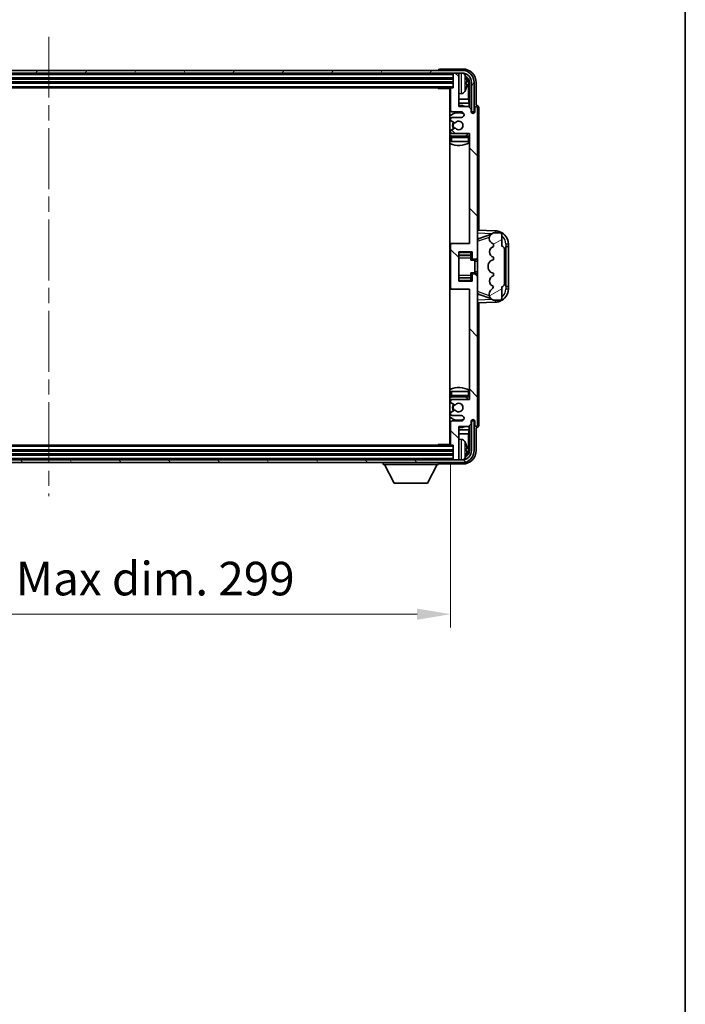
# Model space of a CAD drawing. Units: millimetres. Extents: x 0 to 10236, y 0 to 1405.
# Drawn here: x 3281 to 3529, y 770 to 1136 of the extents above; entities that cross this region are included whole.
import ezdxf

# ---------------------------------------------------------------- set-up
doc = ezdxf.new("R2010")
doc.units = ezdxf.units.MM
doc.header["$LTSCALE"] = 4
doc.linetypes.add('CHAIN', pattern=[0.3543, 0.2362, -0.0295, 0.0591, -0.0295])
doc.layers.get('Defpoints').update_dxf_attribs({"lineweight": 25})
for name, color, linetype, lineweight in [('Border (ISO)', 7, 'Continuous', 35), ('Centerline (ISO)', 131, 'Continuous', 18), ('Dimension (ISO)', 7, 'Continuous', 18), ('Hatch (ISO)', 1, 'Continuous', 18), ('Visible (ISO)', 7, 'Continuous', 35), ('Visible Narrow (ISO)', 7, 'Continuous', 25)]:
    doc.layers.add(name, color=color, linetype=linetype, lineweight=lineweight)
doc.styles.add('Note Text (TK)', font='txt')
doc.dimstyles.new('Default - Method 1b (TK)', dxfattribs={"dimscale": 4, "dimtxt": 2.5, "dimasz": 2.5, "dimexe": 1, "dimexo": 1.5, "dimgap": 1, "dimtad": 1, "dimtoh": 1, "dimrnd": 1e-08, "dimdsep": 46, "dimtxsty": 'Note Text (TK)', "dimcen": 0.09, "dimdle": 5, "dimclrd": 100, "dimclre": 100, "dimclrt": 7, "dimadec": 1, "dimazin": 1, "dimtfac": 1, "dimtmove": 0, "dimatfit": 3, "dimfxl": 1, "dimtolj": 1, "dimlwd": -1, "dimlwe": -1, "dimarcsym": 0})

# ---------------------------------------------------------------- blocks, each defined once
blk = doc.blocks.new('図面枠 tk図枠')
at = {"layer": 'Border (ISO)'}
blk.add_line((405.5, 289), (405.5, 8), dxfattribs=at)
blk = doc.blocks.new('*D79')
at = {"layer": 'Defpoints', "color": 0}
for p in [(3142.66, 978.19), (3441.66, 978.19), (3441.66, 914.99)]:
    blk.add_point(p, dxfattribs=at)
at = {"layer": 'Dimension (ISO)', "color": 100}
for p, q in [((3142.66, 970.69), (3142.66, 909.99)), ((3441.66, 970.69), (3441.66, 909.99)), ((3155.16, 914.99), (3429.16, 914.99))]:
    blk.add_line(p, q, dxfattribs=at)
for points in [[(3155.16, 917.07), (3155.16, 912.9), (3142.66, 914.99)], [(3429.16, 917.07), (3429.16, 912.9), (3441.66, 914.99)]]:
    blk.add_solid(points, dxfattribs=at)
at = {"layer": 'Dimension (ISO)', "color": 7, "insert": (3197.31, 928.23), "char_height": 12.5, "attachment_point": 4, "style": 'Note Text (TK)'}
blk.add_mtext('\\A1;\\fＭＳ Ｐゴシック|b0|i0;\\H12.5000;有効寸法 / Max dim. 299', dxfattribs=at)

msp = doc.modelspace()

# ---------------------------------------------------------------- hatches: boundary and pattern name
at = {"layer": 'Hatch (ISO)'}
h = msp.add_hatch(dxfattribs=at)
h.set_pattern_fill('ANSI31', color=256, scale=127, angle=14.999978, style=0)
h.set_pattern_definition([(60, (1501.5, -40), (-13.74815, 7.9375), [])])
edge = h.paths.add_edge_path()
edge.add_ellipse((3445.9076, 1112.8868), major_axis=(0, 3.5), ratio=1, start_angle=270, end_angle=360)
edge.add_line((3445.9076, 1116.3868), (3444.3576, 1116.3868))
edge.add_line((3444.3576, 1116.3868), (3442.9576, 1116.3868))
edge.add_line((3442.9576, 1116.3868), (3141.3576, 1116.3868))
edge.add_line((3141.3576, 1116.3868), (3139.9576, 1116.3868))
edge.add_line((3139.9576, 1116.3868), (3138.4076, 1116.3868))
edge.add_ellipse((3138.4076, 1112.8868), major_axis=(-3.5, 0), ratio=1, start_angle=270, end_angle=360)
edge.add_line((3134.9076, 1112.8868), (3134.9076, 1101.8868))
edge.add_line((3134.9076, 1101.8868), (3133.9076, 1101.8868))
edge.add_line((3133.9076, 1101.8868), (3133.9076, 1112.8868))
edge.add_ellipse((3138.4076, 1112.8868), major_axis=(0, 4.5), ratio=1, start_angle=0, end_angle=90, ccw=False)
edge.add_line((3138.4076, 1117.3868), (3445.9076, 1117.3868))
edge.add_ellipse((3445.9076, 1112.8868), major_axis=(4.5, 0), ratio=1, start_angle=0, end_angle=90, ccw=False)
edge.add_line((3450.4076, 1112.8868), (3450.4076, 1101.8868))
edge.add_line((3450.4076, 1101.8868), (3449.4076, 1101.8868))
edge.add_line((3449.4076, 1101.8868), (3449.4076, 1112.8868))
h = msp.add_hatch(dxfattribs=at)
h.set_pattern_fill('ANSI31', color=256, scale=127, angle=90.00021, style=0)
h.set_pattern_definition([(135.0002, (1501.5, -40), (-11.22528, -11.22536), [])])
edge = h.paths.add_edge_path()
edge.add_line((3448.3076, 1103.8868), (3444.6576, 1103.8868))
edge.add_line((3444.6576, 1103.8868), (3444.6576, 1116.0868))
edge.add_ellipse((3444.3576, 1116.0868), major_axis=(0.3, 0), ratio=1, start_angle=0, end_angle=90)
edge.add_line((3444.3576, 1116.3868), (3442.9576, 1116.3868))
edge.add_ellipse((3442.9576, 1116.0868), major_axis=(0, 0.3), ratio=1, start_angle=0, end_angle=90)
edge.add_line((3442.6576, 1116.0868), (3442.6576, 1110.8868))
edge.add_line((3442.6576, 1110.8868), (3441.9576, 1110.8868))
edge.add_ellipse((3441.9576, 1110.5868), major_axis=(0, 0.3), ratio=1, start_angle=0, end_angle=90)
edge.add_line((3441.6576, 1110.5868), (3441.6576, 1102.3868))
edge.add_ellipse((3442.1576, 1102.3868), major_axis=(-0.5, 0), ratio=1, start_angle=0, end_angle=90)
edge.add_line((3442.1576, 1101.8868), (3445.6576, 1101.8868))
edge.add_ellipse((3445.6576, 1100.8868), major_axis=(0, 1), ratio=1, start_angle=180, end_angle=360, ccw=False)
edge.add_line((3445.6576, 1099.8868), (3442.1576, 1099.8868))
edge.add_ellipse((3442.1576, 1099.3868), major_axis=(0, 0.5), ratio=1, start_angle=0, end_angle=90)
edge.add_line((3441.6576, 1099.3868), (3441.6576, 1098.8766))
edge.add_ellipse((3441.9576, 1098.8766), major_axis=(-0.3, 0), ratio=1, start_angle=0, end_angle=60)
edge.add_line((3441.8076, 1098.6168), (3443.0808, 1097.8817))
edge.add_ellipse((3443.2308, 1098.1415), major_axis=(-0.15, -0.2598), ratio=1, start_angle=0, end_angle=78.671012)
edge.add_ellipse((3444.6576, 1096.8868), major_axis=(-1.2015, 1.0566), ratio=1, start_angle=82.662386, end_angle=360, ccw=False)
edge.add_ellipse((3443.2309, 1095.6319), major_axis=(0.2253, 0.1981), ratio=1, start_angle=0, end_angle=77.981127)
edge.add_line((3443.084, 1095.8935), (3441.8107, 1095.1785))
edge.add_ellipse((3441.9576, 1094.9169), major_axis=(-0.1469, 0.2616), ratio=1, start_angle=0, end_angle=60.685474)
edge.add_line((3441.6576, 1094.9169), (3441.6576, 1094.3868))
edge.add_ellipse((3442.1576, 1094.3868), major_axis=(-0.5, 0), ratio=1, start_angle=0, end_angle=90)
edge.add_line((3442.1576, 1093.8868), (3448.6576, 1093.8868))
edge.add_line((3448.6576, 1093.8868), (3448.6576, 1052.8868))
edge.add_line((3448.6576, 1052.8868), (3442.1576, 1052.8868))
edge.add_ellipse((3442.1576, 1052.3868), major_axis=(0, 0.5), ratio=1, start_angle=0, end_angle=90)
edge.add_line((3441.6576, 1052.3868), (3441.6576, 1036.3868))
edge.add_ellipse((3442.1576, 1036.3868), major_axis=(-0.5, 0), ratio=1, start_angle=0, end_angle=90)
edge.add_line((3442.1576, 1035.8868), (3448.6576, 1035.8868))
edge.add_line((3448.6576, 1035.8868), (3448.6576, 994.8868))
edge.add_line((3448.6576, 994.8868), (3442.1576, 994.8868))
edge.add_ellipse((3442.1576, 994.3868), major_axis=(0, 0.5), ratio=1, start_angle=0, end_angle=90)
edge.add_line((3441.6576, 994.3868), (3441.6576, 993.8566))
edge.add_ellipse((3441.9576, 993.8566), major_axis=(-0.3, 0), ratio=1, start_angle=0, end_angle=60.685474)
edge.add_line((3441.8107, 993.595), (3443.084, 992.88))
edge.add_ellipse((3443.2309, 993.1416), major_axis=(-0.1469, -0.2616), ratio=1, start_angle=0, end_angle=77.981127)
edge.add_ellipse((3444.6576, 991.8868), major_axis=(-1.2014, 1.0567), ratio=1, start_angle=82.662386, end_angle=360, ccw=False)
edge.add_ellipse((3443.2308, 990.632), major_axis=(0.2253, 0.1981), ratio=1, start_angle=0, end_angle=78.671012)
edge.add_line((3443.0808, 990.8918), (3441.8076, 990.1567))
edge.add_ellipse((3441.9576, 989.8969), major_axis=(-0.15, 0.2598), ratio=1, start_angle=0, end_angle=60)
edge.add_line((3441.6576, 989.8969), (3441.6576, 989.3868))
edge.add_ellipse((3442.1576, 989.3868), major_axis=(-0.5, 0), ratio=1, start_angle=0, end_angle=90)
edge.add_line((3442.1576, 988.8868), (3445.6576, 988.8868))
edge.add_ellipse((3445.6576, 987.8868), major_axis=(0, 1), ratio=1, start_angle=180, end_angle=360, ccw=False)
edge.add_line((3445.6576, 986.8868), (3442.1576, 986.8868))
edge.add_ellipse((3442.1576, 986.3868), major_axis=(0, 0.5), ratio=1, start_angle=0, end_angle=90)
edge.add_line((3441.6576, 986.3868), (3441.6576, 978.1868))
edge.add_ellipse((3441.9576, 978.1868), major_axis=(-0.3, 0), ratio=1, start_angle=0, end_angle=90)
edge.add_line((3441.9576, 977.8868), (3442.6576, 977.8868))
edge.add_line((3442.6576, 977.8868), (3442.6576, 972.6868))
edge.add_ellipse((3442.9576, 972.6868), major_axis=(-0.3, 0), ratio=1, start_angle=0, end_angle=90)
edge.add_line((3442.9576, 972.3868), (3444.3576, 972.3868))
edge.add_ellipse((3444.3576, 972.6868), major_axis=(0, -0.3), ratio=1, start_angle=0, end_angle=90)
edge.add_line((3444.6576, 972.6868), (3444.6576, 984.8868))
edge.add_line((3444.6576, 984.8868), (3448.3076, 984.8868))
edge.add_line((3448.3076, 984.8868), (3449.3076, 985.8868))
edge.add_line((3449.3076, 985.8868), (3449.3076, 986.7868))
edge.add_ellipse((3449.9826, 986.7071), major_axis=(-0.675, 0.0797), ratio=1, start_angle=193.465843, end_angle=360, ccw=False)
edge.add_line((3450.6576, 986.7868), (3450.6576, 985.3868))
edge.add_ellipse((3451.1576, 985.3868), major_axis=(-0.5, 0), ratio=1, start_angle=0, end_angle=180)
edge.add_line((3451.6576, 985.3868), (3451.6576, 1041.1368))
edge.add_ellipse((3451.1576, 1041.1368), major_axis=(0.5, 0), ratio=1, start_angle=0, end_angle=90)
edge.add_line((3451.1576, 1041.6368), (3449.9576, 1041.6368))
edge.add_ellipse((3449.9576, 1041.3368), major_axis=(0, 0.3), ratio=1, start_angle=0, end_angle=90)
edge.add_line((3449.6576, 1041.3368), (3449.6576, 1038.8868))
edge.add_line((3449.6576, 1038.8868), (3444.6576, 1038.8868))
edge.add_line((3444.6576, 1038.8868), (3444.6576, 1049.8868))
edge.add_line((3444.6576, 1049.8868), (3449.6576, 1049.8868))
edge.add_line((3449.6576, 1049.8868), (3449.6576, 1047.4368))
edge.add_ellipse((3449.9576, 1047.4368), major_axis=(-0.3, 0), ratio=1, start_angle=0, end_angle=90)
edge.add_line((3449.9576, 1047.1368), (3451.1576, 1047.1368))
edge.add_ellipse((3451.1576, 1047.6368), major_axis=(0, -0.5), ratio=1, start_angle=0, end_angle=90)
edge.add_line((3451.6576, 1047.6368), (3451.6576, 1103.3868))
edge.add_ellipse((3451.1576, 1103.3868), major_axis=(0.5, 0), ratio=1, start_angle=0, end_angle=180)
edge.add_line((3450.6576, 1103.3868), (3450.6576, 1101.9868))
edge.add_ellipse((3449.9826, 1102.0664), major_axis=(0.675, -0.0797), ratio=1, start_angle=193.465843, end_angle=360, ccw=False)
edge.add_line((3449.3076, 1101.9868), (3449.3076, 1102.8868))
edge.add_line((3449.3076, 1102.8868), (3448.3076, 1103.8868))
h = msp.add_hatch(dxfattribs=at)
h.set_pattern_fill('ANSI31', color=256, scale=127, angle=-14.999978, style=0)
h.set_pattern_definition([(30, (1501.5, -40), (-7.9375, 13.74815), [])])
edge = h.paths.add_edge_path()
edge.add_ellipse((3460.6576, 1050.9118), major_axis=(1, 0), ratio=1, start_angle=0, end_angle=90)
edge.add_line((3460.6576, 1051.9118), (3460.6576, 1056.3868))
edge.add_ellipse((3460.1576, 1056.3868), major_axis=(0.5, 0), ratio=1, start_angle=0, end_angle=90)
edge.add_line((3460.1576, 1056.8868), (3457.6576, 1056.8868))
edge.add_line((3457.6576, 1056.8868), (3457.5725, 1056.8655))
edge.add_ellipse((3458.0576, 1054.9252), major_axis=(-0.4851, 1.9403), ratio=1, start_angle=0, end_angle=75.963757)
edge.add_line((3456.0576, 1054.9252), (3456.0576, 1054.7483))
edge.add_ellipse((3458.0576, 1054.7483), major_axis=(-2, 0), ratio=1, start_angle=0, end_angle=75.963757)
edge.add_line((3457.5725, 1052.808), (3457.6576, 1052.7868))
edge.add_line((3457.6576, 1052.7868), (3457.6576, 1051.7868))
edge.add_line((3457.6576, 1051.7868), (3457.6187, 1051.777))
edge.add_ellipse((3458.1038, 1049.8368), major_axis=(-0.4851, 1.9403), ratio=1, start_angle=0, end_angle=151.927513)
edge.add_line((3457.6187, 1047.8965), (3457.6576, 1047.8868))
edge.add_line((3457.6576, 1047.8868), (3457.6576, 1046.8868))
edge.add_line((3457.6576, 1046.8868), (3457.1725, 1046.7655))
edge.add_ellipse((3457.6576, 1044.8252), major_axis=(-0.4851, 1.9403), ratio=1, start_angle=0, end_angle=75.963757)
edge.add_line((3455.6576, 1044.8252), (3455.6576, 1043.9483))
edge.add_ellipse((3457.6576, 1043.9483), major_axis=(-2, 0), ratio=1, start_angle=0, end_angle=75.963757)
edge.add_line((3457.1725, 1042.008), (3457.6576, 1041.8868))
edge.add_line((3457.6576, 1041.8868), (3457.6576, 1040.8868))
edge.add_line((3457.6576, 1040.8868), (3457.6187, 1040.877))
edge.add_ellipse((3458.1038, 1038.9368), major_axis=(-0.4851, 1.9403), ratio=1, start_angle=0, end_angle=151.927513)
edge.add_line((3457.6187, 1036.9965), (3457.6576, 1036.9868))
edge.add_ellipse((3455.7076, 1037.4313), major_axis=(1.95, -0.4446), ratio=1, start_angle=318.82231, end_angle=360, ccw=False)
edge.add_ellipse((3458.0576, 1034.1944), major_axis=(-1.175, 1.6185), ratio=1, start_angle=0, end_angle=54.020827)
edge.add_line((3456.0576, 1034.1944), (3456.0576, 1033.8641))
edge.add_ellipse((3458.0576, 1033.8641), major_axis=(-2, 0), ratio=1, start_angle=0, end_angle=71.029592)
edge.add_line((3457.4074, 1031.9727), (3457.6576, 1031.8868))
edge.add_line((3457.6576, 1031.8868), (3460.1576, 1031.8868))
edge.add_ellipse((3460.1576, 1032.3868), major_axis=(0, -0.5), ratio=1, start_angle=0, end_angle=90)
edge.add_line((3460.6576, 1032.3868), (3460.6576, 1036.8618))
edge.add_ellipse((3460.6576, 1037.8618), major_axis=(0, -1), ratio=1, start_angle=0, end_angle=90)
edge.add_line((3461.6576, 1037.8618), (3461.6576, 1050.9118))
h = msp.add_hatch(dxfattribs=at)
h.set_pattern_fill('ANSI31', color=256, scale=127, angle=75.000175, style=0)
h.set_pattern_definition([(120.0002, (1501.5, -40), (-13.74813, -7.93754), [])])
edge = h.paths.add_edge_path()
edge.add_ellipse((3138.4076, 975.8868), major_axis=(0, -3.5), ratio=1, start_angle=270, end_angle=360)
edge.add_line((3138.4076, 972.3868), (3139.9576, 972.3868))
edge.add_line((3139.9576, 972.3868), (3141.3576, 972.3868))
edge.add_line((3141.3576, 972.3868), (3442.9576, 972.3868))
edge.add_line((3442.9576, 972.3868), (3444.3576, 972.3868))
edge.add_line((3444.3576, 972.3868), (3445.9076, 972.3868))
edge.add_ellipse((3445.9076, 975.8868), major_axis=(3.5, 0), ratio=1, start_angle=270, end_angle=360)
edge.add_line((3449.4076, 975.8868), (3449.4076, 986.8868))
edge.add_line((3449.4076, 986.8868), (3450.4076, 986.8868))
edge.add_line((3450.4076, 986.8868), (3450.4076, 975.8868))
edge.add_ellipse((3445.9076, 975.8868), major_axis=(0, -4.5), ratio=1, start_angle=0, end_angle=90, ccw=False)
edge.add_line((3445.9076, 971.3868), (3138.4076, 971.3868))
edge.add_ellipse((3138.4076, 975.8868), major_axis=(-4.5, 0), ratio=1, start_angle=0, end_angle=90, ccw=False)
edge.add_line((3133.9076, 975.8868), (3133.9076, 986.8868))
edge.add_line((3133.9076, 986.8868), (3134.9076, 986.8868))
edge.add_line((3134.9076, 986.8868), (3134.9076, 975.8868))

# ---------------------------------------------------------------- linework, layer by layer
at = {"layer": 'Centerline (ISO)', "linetype": 'CHAIN', "ltscale": 23.990969}
msp.add_line((3292.1576, 1129.8868), (3292.1576, 958.8868), dxfattribs=at)
at = {"layer": 'Visible (ISO)'}
for p, q in [((3446.1606, 1117.8868), (3437.6573, 1117.8868)), ((3445.9076, 1117.3868), (3138.4076, 1117.3868)), ((3138.4076, 1116.3868), (3445.9076, 1116.3868)), ((3141.6576, 1114.3868), (3442.6576, 1114.3868)), ((3437.1576, 1117.3871), (3437.1576, 1117.3868)), ((3442.6576, 1116.3868), (3442.6576, 1116.0868)), ((3442.6576, 1116.0868), (3442.6576, 1110.8868)), ((3444.3576, 1116.3868), (3442.9576, 1116.3868)), ((3444.6576, 1116.3868), (3444.6576, 1116.0868)), ((3444.6576, 1103.8868), (3444.6576, 1116.0868)), ((3141.6576, 1112.8868), (3442.6576, 1112.8868)), ((3142.3576, 1110.8868), (3441.9576, 1110.8868)), ((3436.837, 1110.8868), (3437.0871, 1110.6368)), ((3437.0871, 1110.8868), (3437.0871, 1110.6368)), ((3441.6618, 1110.6368), (3437.0871, 1110.6368)), ((3441.4076, 1110.6368), (3441.4076, 978.1368)), ((3441.6576, 1110.5868), (3441.6576, 1102.3868)), ((3442.6576, 1110.8868), (3441.9576, 1110.8868)), ((3447.3716, 1112.3544), (3447.3716, 1112.9191)), ((3448.3068, 1106.608), (3448.3068, 1112.5375)), ((3448.656, 1112.8868), (3448.656, 1103.5383)), ((3449.4076, 1112.8868), (3449.4076, 1101.8868)), ((3450.4076, 1101.8868), (3450.4076, 1112.8868)), ((3451.1576, 1104.3868), (3451.1576, 1112.8898)), ((3445.7165, 1108.7294), (3444.6576, 1108.6368)), ((3441.6576, 1106.608), (3441.4076, 1106.608)), ((3441.6576, 1105.1989), (3441.4076, 1105.1989)), ((3448.3068, 1106.608), (3444.6576, 1106.608)), ((3448.4989, 1105.1989), (3444.6576, 1105.1989)), ((3448.3076, 1103.8868), (3444.6576, 1103.8868)), ((3448.4989, 1105.1989), (3448.3068, 1106.608)), ((3449.3076, 1102.8868), (3448.3076, 1103.8868)), ((3448.4989, 1103.6954), (3448.4989, 1105.1989)), ((3450.6576, 1103.3868), (3450.6576, 1101.9868)), ((3451.1582, 1104.3868), (3451.1576, 1104.3868)), ((3451.6576, 1047.6368), (3451.6576, 1103.3868)), ((3452.1576, 1057.8693), (3452.1576, 1103.3874)), ((3441.6576, 1099.3868), (3441.6576, 1098.8766)), ((3442.1576, 1101.8868), (3445.6576, 1101.8868)), ((3445.6576, 1099.8868), (3442.1576, 1099.8868)), ((3449.3076, 1101.9868), (3449.3076, 1102.8868)), ((3449.3275, 1101.8852), (3449.4562, 1101.8852)), ((3449.3509, 1101.8154), (3449.3863, 1101.8154)), ((3449.4076, 1101.8868), (3450.4076, 1101.8868)), ((3449.5862, 1101.6155), (3449.5862, 1101.5143)), ((3449.656, 1101.6854), (3449.656, 1101.4703)), ((3441.8076, 1098.6168), (3443.0808, 1097.8817)), ((3443.084, 1095.8935), (3441.8107, 1095.1785)), ((3441.6576, 1094.9169), (3441.6576, 1094.3868)), ((3441.6576, 1092.3868), (3441.6576, 1090.8868)), ((3442.1576, 1093.8868), (3448.6576, 1093.8868)), ((3448.1576, 1092.8868), (3442.1576, 1092.8868)), ((3448.6576, 1093.8868), (3448.6576, 1052.8868)), ((3442.1576, 1090.8868), (3441.6576, 1090.8868)), ((3448.1576, 1090.8868), (3442.1576, 1090.8868)), ((3448.6576, 1090.8868), (3448.1576, 1090.8868)), ((3458.3321, 1057.6537), (3451.6576, 1057.8868)), ((3452.2331, 1054.7518), (3456.5527, 1056.2425)), ((3457.6576, 1056.8868), (3457.5725, 1056.8655)), ((3460.1576, 1056.8868), (3457.6576, 1056.8868)), ((3460.6576, 1051.9118), (3460.6576, 1056.3868)), ((3442.1576, 1052.8868), (3441.4076, 1052.8868)), ((3441.6576, 1052.3868), (3441.6576, 1036.3868)), ((3448.6576, 1052.8868), (3442.1576, 1052.8868)), ((3451.6576, 1054.8868), (3452.5354, 1054.8561)), ((3456.0576, 1054.9252), (3456.0576, 1054.7483)), ((3457.5725, 1052.808), (3457.6576, 1052.7868)), ((3457.6576, 1051.7868), (3457.6187, 1051.777)), ((3457.6576, 1052.7868), (3457.6576, 1051.7868)), ((3462.1576, 1051.8868), (3462.1925, 1051.8868)), ((3462.1576, 1036.8868), (3462.1576, 1051.8868)), ((3462.1576, 1051.7868), (3463.1576, 1051.7868)), ((3463.1576, 1051.8868), (3462.1925, 1051.8868)), ((3463.1576, 1051.8868), (3463.1576, 1052.6567)), ((3463.1576, 1051.7868), (3463.1576, 1051.8868)), ((3463.1576, 1036.9868), (3463.1576, 1051.7868)), ((3444.6576, 1038.8868), (3444.6576, 1049.8868)), ((3444.6576, 1049.8868), (3449.6576, 1049.8868)), ((3444.6576, 1048.5857), (3449.1576, 1048.5857)), ((3449.1576, 1049.8868), (3449.1576, 1049.5358)), ((3449.1576, 1049.5358), (3449.1576, 1048.5857)), ((3449.1576, 1048.5229), (3449.1576, 1048.5857)), ((3449.1576, 1047.6547), (3449.1576, 1048.5229)), ((3449.6576, 1049.8868), (3449.6576, 1047.4368)), ((3461.6576, 1037.8618), (3461.6576, 1050.9118)), ((3449.1576, 1046.6868), (3449.1576, 1047.6547)), ((3449.1576, 1046.6868), (3450.6576, 1046.6868)), ((3449.9576, 1047.1368), (3451.1576, 1047.1368)), ((3450.6576, 1042.0868), (3450.6576, 1046.6868)), ((3451.6576, 1046.3868), (3450.6576, 1046.3868)), ((3451.6576, 1041.1368), (3451.6576, 1047.6368)), ((3455.6576, 1044.8252), (3455.6576, 1043.9483)), ((3457.6576, 1046.8868), (3457.1725, 1046.7655)), ((3457.6187, 1047.8965), (3457.6576, 1047.8868)), ((3457.6576, 1047.8868), (3457.6576, 1046.8868)), ((3449.1576, 1042.0868), (3450.6576, 1042.0868)), ((3449.1576, 1041.1188), (3449.1576, 1042.0868)), ((3449.1576, 1040.2507), (3449.1576, 1041.1188)), ((3449.6576, 1041.3368), (3449.6576, 1038.8868)), ((3451.1576, 1041.6368), (3449.9576, 1041.6368)), ((3451.6576, 1042.3868), (3450.6576, 1042.3868)), ((3451.6576, 985.3868), (3451.6576, 1041.1368)), ((3457.1725, 1042.008), (3457.6576, 1041.8868)), ((3457.6576, 1040.8868), (3457.6187, 1040.877)), ((3457.6576, 1041.8868), (3457.6576, 1040.8868)), ((3444.6576, 1040.1878), (3449.1576, 1040.1878)), ((3449.6576, 1038.8868), (3444.6576, 1038.8868)), ((3449.1576, 1040.1878), (3449.1576, 1040.2507)), ((3449.1576, 1040.1878), (3449.1576, 1039.2377)), ((3449.1576, 1039.2377), (3449.1576, 1038.8868)), ((3441.4076, 1035.8868), (3442.1576, 1035.8868)), ((3442.1576, 1035.8868), (3448.6576, 1035.8868)), ((3448.6576, 1035.8868), (3448.6576, 994.8868)), ((3452.5354, 1033.9174), (3451.6576, 1033.8868)), ((3456.573, 1032.524), (3452.2331, 1034.0217)), ((3456.0576, 1034.1944), (3456.0576, 1033.8641)), ((3457.6187, 1036.9965), (3457.6576, 1036.9868)), ((3460.6576, 1032.3868), (3460.6576, 1036.8618)), ((3463.1576, 1036.9868), (3462.1576, 1036.9868)), ((3462.1925, 1036.8868), (3462.1576, 1036.8868)), ((3462.1925, 1036.8868), (3463.1576, 1036.8868)), ((3463.1576, 1036.8868), (3463.1576, 1036.9868)), ((3463.1576, 1036.1168), (3463.1576, 1036.8868)), ((3451.6576, 1030.8868), (3458.3321, 1031.1198)), ((3452.1576, 985.3861), (3452.1576, 1030.9042)), ((3457.4074, 1031.9727), (3457.6576, 1031.8868)), ((3457.6576, 1031.8868), (3460.1576, 1031.8868)), ((3441.6576, 997.8868), (3442.1576, 997.8868)), ((3441.6576, 997.8868), (3441.6576, 996.3868)), ((3442.1576, 997.8868), (3448.1576, 997.8868)), ((3448.1576, 997.8868), (3448.6576, 997.8868)), ((3441.6576, 994.3868), (3441.6576, 993.8566)), ((3441.8107, 993.595), (3443.084, 992.88)), ((3442.1576, 995.8868), (3448.1576, 995.8868)), ((3448.6576, 994.8868), (3442.1576, 994.8868)), ((3441.6576, 989.8969), (3441.6576, 989.3868)), ((3443.0808, 990.8918), (3441.8076, 990.1567)), ((3441.6576, 986.3868), (3441.6576, 978.1868)), ((3442.1576, 988.8868), (3445.6576, 988.8868)), ((3445.6576, 986.8868), (3442.1576, 986.8868)), ((3448.3076, 984.8868), (3449.3076, 985.8868)), ((3449.3076, 985.8868), (3449.3076, 986.7868)), ((3449.4562, 986.8883), (3449.3275, 986.8883)), ((3449.3863, 986.9581), (3449.3509, 986.9581)), ((3450.4076, 986.8868), (3449.4076, 986.8868)), ((3449.4076, 986.8868), (3449.4076, 975.8868)), ((3449.5862, 987.2592), (3449.5862, 987.158)), ((3449.656, 987.3032), (3449.656, 987.0882)), ((3450.4076, 975.8868), (3450.4076, 986.8868)), ((3450.6576, 986.7868), (3450.6576, 985.3868)), ((3441.4076, 983.5746), (3441.6576, 983.5746)), ((3441.4076, 982.1655), (3441.6576, 982.1655)), ((3444.6576, 972.6868), (3444.6576, 984.8868)), ((3444.6576, 984.8868), (3448.3076, 984.8868)), ((3444.6576, 983.5746), (3448.4989, 983.5746)), ((3444.6576, 982.1655), (3448.3068, 982.1655)), ((3448.4989, 983.5746), (3448.3068, 982.1655)), ((3448.3068, 976.236), (3448.3068, 982.1655)), ((3448.4989, 983.5746), (3448.4989, 985.0781)), ((3448.656, 985.2352), (3448.656, 975.8868)), ((3451.1576, 975.8837), (3451.1576, 984.3868)), ((3451.1576, 984.3868), (3451.1582, 984.3868)), ((3445.7165, 980.0441), (3444.6576, 980.1368)), ((3442.6576, 975.8868), (3141.6576, 975.8868)), ((3441.9576, 977.8868), (3142.3576, 977.8868)), ((3436.837, 977.8868), (3437.0871, 978.1368)), ((3437.0871, 978.1368), (3437.0871, 977.8868)), ((3441.6618, 978.1368), (3437.0871, 978.1368)), ((3441.9576, 977.8868), (3442.6576, 977.8868)), ((3442.6576, 977.8868), (3442.6576, 972.6868)), ((3447.3716, 975.8544), (3447.3716, 976.4191)), ((3445.9076, 972.3868), (3138.4076, 972.3868)), ((3138.4076, 971.3868), (3445.9076, 971.3868)), ((3442.6576, 974.3868), (3141.6576, 974.3868)), ((3416.5576, 971.3868), (3416.5576, 970.6868)), ((3437.1576, 971.3868), (3437.1576, 970.6868)), ((3442.6576, 972.6868), (3442.6576, 972.3868)), ((3442.9576, 972.3868), (3444.3576, 972.3868)), ((3444.6576, 972.6868), (3444.6576, 972.3868)), ((3416.5576, 970.6868), (3437.1576, 970.6868)), ((3420.6076, 963.7868), (3417.0576, 970.6868)), ((3433.1076, 963.7868), (3436.6576, 970.6868)), ((3437.6573, 970.8868), (3446.1606, 970.8868)), ((3420.6076, 963.7868), (3433.1076, 963.7868))]:
    msp.add_line(p, q, dxfattribs=at)
for centre, radius, start, end in [((3442.9576, 1116.0868), 0.3, 90, 180), ((3444.3576, 1116.0868), 0.3, 0, 90), ((3445.9076, 1112.8868), 4.5, 0, 90), ((3445.9076, 1112.8868), 3.5, 0, 90), ((3445.5771, 1114.9502), 1.6, 28.172734, 61.84933), ((3441.2576, 1112.6368), 6.5, 20.039607, 28.172734), ((3447.247, 1114.8214), 0.1246, 1.814826, 20.039607), ((3441.1576, 1110.3868), 0.5, 300, 30), ((3441.9576, 1110.5868), 0.3, 90, 180), ((3441.2576, 1112.6368), 6.5, 331.827266, 339.960393), ((3447.247, 1110.4521), 0.1246, 339.960393, 358.185174), ((3441.1576, 1108.3868), 0.5, 300, 60), ((3445.5771, 1110.3233), 1.6, 275, 331.827266), ((3444.6576, 1096.8868), 7.5, 113.578178, 115.679289), ((3444.6576, 1096.8868), 7.5, 68.96053, 90), ((3451.1576, 1103.3868), 0.5, 0, 180), ((3444.6576, 1096.8868), 4.75, 65.863751, 133.173551), ((3442.1576, 1102.3868), 0.5, 180, 270), ((3442.1576, 1099.3868), 0.5, 90, 180), ((3445.6576, 1100.8868), 1, 270, 90), ((3449.9826, 1102.0664), 0.6797, 186.732921, 353.267079), ((3441.9576, 1098.8766), 0.3, 180, 240), ((3444.6576, 1096.8868), 2.25, 148.134623, 211.750824), ((3444.6576, 1096.8868), 2, 147.901352, 212.055581), ((3443.2308, 1098.1415), 0.3, 240, 318.671012), ((3443.2309, 1095.6319), 0.3, 41.333399, 119.314526), ((3444.6576, 1096.8868), 1.6, 221.333399, 138.671012), ((3444.6576, 1096.8868), 4.75, 226.826449, 237.435299), ((3441.9576, 1094.9169), 0.3, 119.314526, 180), ((3442.1576, 1094.3868), 0.5, 180, 270), ((3442.1576, 1092.3868), 0.5, 90, 180), ((3444.6576, 1096.8868), 4.75, 302.636898, 320.833289), ((3448.1576, 1092.3868), 0.5, 0, 90), ((3444.6576, 1096.8868), 7.5, 244.320711, 302.230953), ((3458.0576, 1054.9252), 2, 104.036243, 180), ((3458.1576, 1052.6567), 5, 0, 88), ((3460.1576, 1056.3868), 0.5, 0, 90), ((3442.1576, 1052.3868), 0.5, 90, 180), ((3458.0576, 1054.7483), 2, 180, 255.963757), ((3458.1038, 1049.8368), 2, 104.036243, 255.963757), ((3460.6576, 1050.9118), 1, 0, 90), ((3449.9576, 1047.4368), 0.3, 180, 270), ((3451.1576, 1047.6368), 0.5, 270, 0), ((3457.6576, 1044.8252), 2, 104.036243, 180), ((3449.9576, 1041.3368), 0.3, 90, 180), ((3451.1576, 1041.1368), 0.5, 0, 90), ((3457.6576, 1043.9483), 2, 180, 255.963757), ((3458.1038, 1038.9368), 2, 104.036243, 255.963757), ((3460.6576, 1037.8618), 1, 270, 0), ((3442.1576, 1036.3868), 0.5, 180, 270), ((3458.0576, 1034.1944), 2, 125.979173, 180), ((3458.0576, 1033.8641), 2, 180, 251.029592), ((3455.7076, 1037.4313), 2, 305.979173, 347.156863), ((3458.1576, 1036.1168), 5, 272, 0), ((3460.1576, 1032.3868), 0.5, 270, 0), ((3444.6576, 991.8868), 7.5, 57.769047, 115.679289), ((3444.6576, 991.8868), 4.75, 122.564701, 133.173551), ((3442.1576, 996.3868), 0.5, 180, 270), ((3442.1576, 994.3868), 0.5, 90, 180), ((3441.9576, 993.8566), 0.3, 180, 240.685474), ((3444.6576, 991.8868), 1.6, 221.328988, 138.666601), ((3444.6576, 991.8868), 4.75, 39.166711, 57.363102), ((3448.1576, 996.3868), 0.5, 270, 0), ((3441.9576, 989.8969), 0.3, 120, 180), ((3444.6576, 991.8868), 2.25, 148.249176, 211.865377), ((3444.6576, 991.8868), 2, 147.944419, 212.098648), ((3443.2308, 990.632), 0.3, 41.328988, 120), ((3443.2309, 993.1416), 0.3, 240.685474, 318.666601), ((3444.6576, 991.8868), 4.75, 226.826449, 294.136249), ((3442.1576, 989.3868), 0.5, 180, 270), ((3442.1576, 986.3868), 0.5, 90, 180), ((3445.6576, 987.8868), 1, 270, 90), ((3449.9826, 986.7071), 0.6797, 6.732921, 173.267079), ((3444.6576, 991.8868), 7.5, 244.320711, 246.421822), ((3444.6576, 991.8868), 7.5, 270, 291.03947), ((3451.1576, 985.3868), 0.5, 180, 0), ((3441.1576, 980.3868), 0.5, 300, 60), ((3441.1576, 978.3868), 0.5, 330, 60), ((3445.5771, 978.4502), 1.6, 28.172734, 85), ((3441.2576, 976.1368), 6.5, 20.039607, 28.172734), ((3441.9576, 978.1868), 0.3, 180, 270), ((3445.9076, 975.8868), 4.5, 270, 0), ((3445.9076, 975.8868), 3.5, 270, 0), ((3447.247, 978.3214), 0.1246, 1.814826, 20.039607), ((3442.9576, 972.6868), 0.3, 180, 270), ((3444.3576, 972.6868), 0.3, 270, 0), ((3445.5771, 973.8233), 1.6, 298.15067, 331.827266), ((3441.2576, 976.1368), 6.5, 331.827266, 339.960393), ((3447.247, 973.9521), 0.1246, 339.960393, 358.185174)]:
    msp.add_arc(centre, radius, start, end, dxfattribs=at)
for centre, major_axis, ratio, start_param, end_param in [((3437.6579, 1117.3865), (-0.354, 0.354), 0.99878277, 5.49839613, 7.06797448), ((3446.1545, 1112.8837), (3.5398, 3.5398), 0.99878277, 5.49839613, 7.06797448), ((3446.1545, 1112.8837), (1.7699, 1.7699), 0.99878277, 5.49839613, 6.61101961), ((3441.2698, 1112.6296), (-3.2829, -5.6083), 0.99488747, 2.20774935, 2.44673364), ((3445.8053, 1112.5345), (1.7699, 1.7699), 0.99878277, 5.49839613, 6.31586897), ((3441.2698, 1112.4971), (6.4737, 0.5671), 0.05101764, 5.93460274, 6.17358703), ((3441.2698, 1112.7764), (6.4737, -0.5671), 0.05101764, 0.10959827, 0.34858257), ((3441.2698, 1112.6439), (3.2829, -5.6083), 0.99488747, 0.69485901, 0.93384331), ((3451.157, 1103.3861), (0.708, 0.708), 0.99878277, 5.49839613, 7.06797448), ((3449.3861, 1101.6153), (0.1416, 0.1416), 0.99878277, 5.49839613, 7.06797448), ((3449.4559, 1101.6851), (0.1416, 0.1416), 0.99878277, 5.49839613, 7.06797448), ((3452.6576, 1053.8404), (-0.844, 0.6015), 0.89174475, 5.71699644, 6.84937417), ((3452.6576, 1034.9331), (-0.844, -0.6015), 0.89174475, 5.71699644, 6.84937417), ((3449.3861, 987.1582), (0.1416, -0.1416), 0.99878277, 5.49839613, 7.06797448), ((3449.4559, 987.0884), (0.1416, -0.1416), 0.99878277, 5.49839613, 7.06797448), ((3451.157, 985.3874), (0.708, -0.708), 0.99878277, 5.49839613, 7.06797448), ((3446.1545, 975.8898), (3.5398, -3.5398), 0.99878277, 5.49839613, 7.06797448), ((3446.1545, 975.8898), (1.7699, -1.7699), 0.99878277, 5.955351, 7.06797448), ((3441.2698, 976.1296), (-3.2829, -5.6083), 0.99488747, 2.20774935, 2.44673364), ((3441.2698, 975.9971), (6.4737, 0.5671), 0.05101764, 5.93460274, 6.17358703), ((3441.2698, 976.2764), (6.4737, -0.5671), 0.05101764, 0.10959827, 0.34858257), ((3441.2698, 976.1439), (3.2829, -5.6083), 0.99488747, 0.69485901, 0.93384331), ((3445.8053, 976.239), (1.7699, -1.7699), 0.99878277, 6.25050164, 7.06797448), ((3437.6579, 971.3871), (-0.354, -0.354), 0.99878277, 5.49839613, 7.06797448)]:
    msp.add_ellipse(centre, major_axis=major_axis, ratio=ratio, start_param=start_param, end_param=end_param, dxfattribs=at)
for points, knots in [([(3447.7078, 1113.3395), (3447.7122, 1113.2981), (3447.7159, 1113.2543), (3447.7205, 1113.1746), (3447.7214, 1113.1387), (3447.7208, 1113.0827), (3447.7191, 1113.059), (3447.714, 1113.0331), (3447.7111, 1113.0266), (3447.7078, 1113.0247)], [0, 0, 0, 0, 0.0125039067, 0.0125039067, 0.0250078135, 0.0250078135, 0.0375277995, 0.0375277995, 0.0466766392, 0.0466766392, 0.0466766392, 0.0466766392]), ([(3447.7078, 1112.2488), (3447.7122, 1112.2463), (3447.7159, 1112.2355), (3447.7205, 1112.1972), (3447.7214, 1112.1698), (3447.7208, 1112.1079), (3447.7191, 1112.0694), (3447.714, 1111.9973), (3447.7111, 1111.9653), (3447.7078, 1111.934)], [0, 0, 0, 0, 0.0124997785, 0.0124997785, 0.0249995571, 0.0249995571, 0.0375236714, 0.0375236714, 0.0466766062, 0.0466766062, 0.0466766062, 0.0466766062]), ([(3458.3321, 1057.6537), (3458.3574, 1057.6528), (3458.3827, 1057.6517), (3458.5867, 1057.6415), (3458.7646, 1057.6229), (3458.9993, 1057.5857), (3459.0578, 1057.5754), (3459.3811, 1057.5122), (3459.6439, 1057.4386), (3460.1238, 1057.2602), (3460.3449, 1057.1594), (3460.7055, 1056.9623), (3460.8513, 1056.8726), (3461.0953, 1056.7048), (3461.1973, 1056.6285), (3461.3427, 1056.5115), (3461.3909, 1056.4711), (3461.4597, 1056.4113), (3461.4823, 1056.3913), (3461.5259, 1056.352), (3461.5464, 1056.3332), (3461.5674, 1056.3137)], [0, 0, 0, 0, 0.007734349, 0.007734349, 0.062383961, 0.062383961, 0.080578005, 0.080578005, 0.16325619, 0.16325619, 0.235395077, 0.235395077, 0.286657754, 0.286657754, 0.325588593, 0.325588593, 0.34586157, 0.34586157, 0.356225213, 0.356225213, 0.366678878, 0.366678878, 0.366678878, 0.366678878]), ([(3461.5674, 1032.4598), (3461.5456, 1032.4396), (3461.5241, 1032.4198), (3461.4791, 1032.3794), (3461.4561, 1032.359), (3461.3859, 1032.2982), (3461.3372, 1032.2575), (3461.1899, 1032.1392), (3461.0868, 1032.0626), (3460.8295, 1031.8865), (3460.6704, 1031.79), (3460.2776, 1031.5809), (3460.0373, 1031.4764), (3459.5604, 1031.3112), (3459.3218, 1031.248), (3458.8342, 1031.1564), (3458.5823, 1031.1286), (3458.3321, 1031.1198)], [0, 0, 0, 0, 0.010324666, 0.010324666, 0.020594432, 0.020594432, 0.040813568, 0.040813568, 0.07993168, 0.07993168, 0.135515863, 0.135515863, 0.213475131, 0.213475131, 0.288233113, 0.288233113, 0.364668473, 0.364668473, 0.364668473, 0.364668473]), ([(3447.7078, 976.8395), (3447.7122, 976.7981), (3447.7159, 976.7543), (3447.7205, 976.6746), (3447.7214, 976.6387), (3447.7208, 976.5827), (3447.7191, 976.559), (3447.714, 976.5331), (3447.7111, 976.5266), (3447.7078, 976.5247)], [0, 0, 0, 0, 0.0125039067, 0.0125039067, 0.0250078135, 0.0250078135, 0.0375277995, 0.0375277995, 0.0466766392, 0.0466766392, 0.0466766392, 0.0466766392]), ([(3447.7078, 975.7488), (3447.7122, 975.7463), (3447.7159, 975.7355), (3447.7205, 975.6972), (3447.7214, 975.6698), (3447.7208, 975.6079), (3447.7191, 975.5694), (3447.714, 975.4973), (3447.7111, 975.4653), (3447.7078, 975.434)], [0, 0, 0, 0, 0.0124997785, 0.0124997785, 0.0249995571, 0.0249995571, 0.0375236714, 0.0375236714, 0.0466766062, 0.0466766062, 0.0466766062, 0.0466766062])]:
    msp.add_open_spline(points, degree=3, knots=knots, dxfattribs=at)
at = {"layer": 'Visible Narrow (ISO)'}
for p, q in [((3141.6576, 1115.8868), (3442.6576, 1115.8868)), ((3141.6576, 1114.6868), (3442.6576, 1114.6868)), ((3141.6576, 1114.0868), (3442.6576, 1114.0868)), ((3445.7165, 1108.7294), (3445.7165, 1116.3868)), ((3446.9875, 1115.7056), (3446.9875, 1109.5679)), ((3447.364, 1114.8464), (3447.364, 1114.8641)), ((3141.6576, 1113.1868), (3442.6576, 1113.1868)), ((3141.6576, 1112.5868), (3442.6576, 1112.5868)), ((3141.6576, 1111.3868), (3442.6576, 1111.3868)), ((3447.364, 1112.3562), (3447.364, 1112.9173)), ((3447.364, 1110.4094), (3447.364, 1110.4271)), ((3448.656, 1112.8868), (3448.3068, 1112.5375)), ((3449.4562, 1101.8852), (3449.3863, 1101.8154)), ((3449.5862, 1101.6155), (3449.656, 1101.6854)), ((3441.6576, 1092.3868), (3442.1576, 1092.3868)), ((3442.1576, 1092.3868), (3442.1576, 1092.8868)), ((3442.1576, 1090.8868), (3442.1576, 1092.3868)), ((3442.1576, 1092.3868), (3448.1576, 1092.3868)), ((3448.1576, 1092.8868), (3448.1576, 1092.3868)), ((3448.1576, 1092.3868), (3448.6576, 1092.3868)), ((3448.1576, 1092.3868), (3448.1576, 1090.8868)), ((3451.6576, 1056.8874), (3457.1285, 1056.6963)), ((3451.6576, 1053.7557), (3456.0903, 1055.2855)), ((3463.1576, 1052.6567), (3462.1925, 1052.6567)), ((3462.1925, 1052.6567), (3462.1925, 1051.8868)), ((3444.6576, 1049.5358), (3449.1576, 1049.5358)), ((3444.6576, 1048.5229), (3449.1576, 1048.5229)), ((3444.6576, 1047.6547), (3449.1576, 1047.6547)), ((3444.6576, 1041.1188), (3449.1576, 1041.1188)), ((3444.6576, 1040.2507), (3449.1576, 1040.2507)), ((3444.6576, 1039.2377), (3449.1576, 1039.2377)), ((3456.0935, 1033.4869), (3451.6576, 1035.0178)), ((3462.1925, 1036.8868), (3462.1925, 1036.1168)), ((3462.1925, 1036.1168), (3463.1576, 1036.1168)), ((3457.1573, 1032.0782), (3451.6576, 1031.8861)), ((3442.1576, 996.3868), (3442.1576, 997.8868)), ((3448.1576, 997.8868), (3448.1576, 996.3868)), ((3442.1576, 996.3868), (3441.6576, 996.3868)), ((3448.1576, 996.3868), (3442.1576, 996.3868)), ((3442.1576, 995.8868), (3442.1576, 996.3868)), ((3448.6576, 996.3868), (3448.1576, 996.3868)), ((3448.1576, 996.3868), (3448.1576, 995.8868)), ((3449.3863, 986.9581), (3449.4562, 986.8883)), ((3449.656, 987.0882), (3449.5862, 987.158)), ((3445.7165, 972.3868), (3445.7165, 980.0441)), ((3446.9875, 979.2056), (3446.9875, 973.0679)), ((3442.6576, 977.3868), (3141.6576, 977.3868)), ((3442.6576, 976.1868), (3141.6576, 976.1868)), ((3442.6576, 975.5868), (3141.6576, 975.5868)), ((3447.364, 978.3464), (3447.364, 978.3641)), ((3447.364, 975.8562), (3447.364, 976.4173)), ((3448.3068, 976.236), (3448.656, 975.8868)), ((3442.6576, 974.6868), (3141.6576, 974.6868)), ((3442.6576, 974.0868), (3141.6576, 974.0868)), ((3442.6576, 972.8868), (3141.6576, 972.8868)), ((3447.364, 973.9094), (3447.364, 973.9271))]:
    msp.add_line(p, q, dxfattribs=at)
for centre, start, end in [((3458.1925, 1052.6567), 0, 51.955368), ((3458.1925, 1036.1168), 308.044632, 0)]:
    msp.add_arc(centre, 4, start, end, dxfattribs=at)
for centre, major_axis, start_param, end_param in [((3458.2972, 1056.6543), (0.0349, 0.9994), 4.94836836, 6.28318531), ((3458.2972, 1032.1192), (0.0349, -0.9994), 0, 1.33481695)]:
    msp.add_ellipse(centre, major_axis=major_axis, ratio=0.03487826, start_param=start_param, end_param=end_param, dxfattribs=at)

# ---------------------------------------------------------------- block references
at = {"xscale": 5, "yscale": 5, "zscale": 5}
msp.add_blockref('図面枠 tk図枠', (1501.5, -40), dxfattribs=at)

# ---------------------------------------------------------------- dimensions: what is measured, and where the dimension line sits
at = {"layer": 'Dimension (ISO)', "color": 100}
dim = msp.add_linear_dim(base=(3441.6576, 914.9868), p1=(3142.6576, 978.1868), p2=(3441.6576, 978.1868), text='\\fＭＳ Ｐゴシック|b0|i0;\\H12.5000;有効寸法 / Max dim. <>', dimstyle='Default - Method 1b (TK)', override={"dimscale": 0, "dimtxt": 12.5, "dimasz": 12.5, "dimexe": 5, "dimexo": 7.5, "dimgap": 5, "dimtoh": 0, "dimdec": 2, "dimcen": 0.45, "dimtol": 0, "dimlim": 0, "dimtp": 0, "dimtm": 0, "dimtdec": 2, "dimtofl": 0, "dimatfit": 1}, dxfattribs=at)
dim.commit()
dim.dimension.update_dxf_attribs({"geometry": '*D79', "text_midpoint": (3292.1576, 914.9868), "dimtype": 160})

doc.saveas('drawing.dxf')
